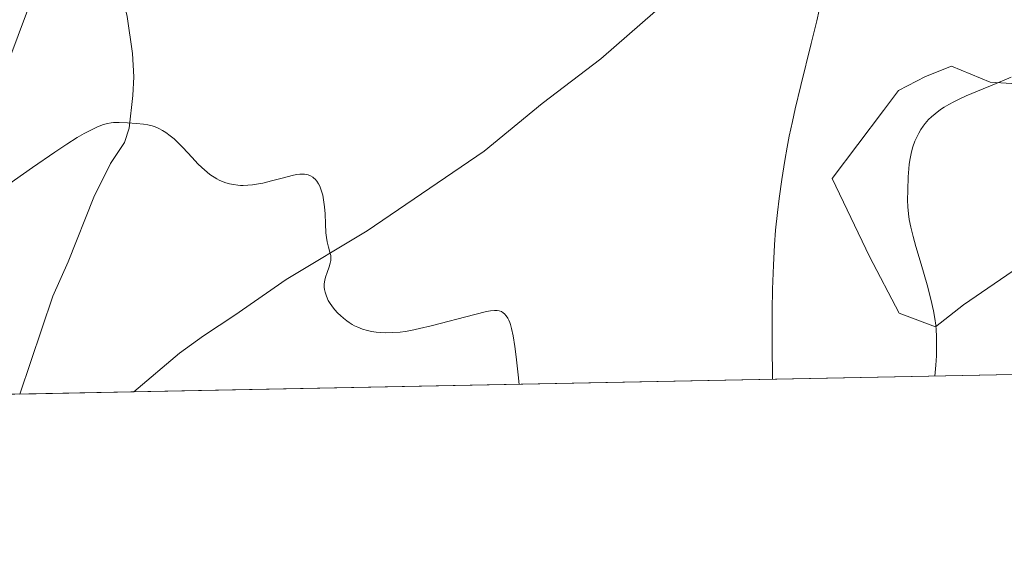
# Model space of a CAD drawing. Units: metres. Extents: x 635278 to 638749, y 4701986 to 4704366.
# Drawn here: x 637575 to 637838, y 4701986 to 4702130 of the extents above; entities that cross this region are included whole.
import ezdxf

# ---------------------------------------------------------------- set-up
doc = ezdxf.new("R2010")
doc.units = ezdxf.units.M
doc.header["$MEASUREMENT"] = 0
for name, color, linetype, lineweight in [('Arbolado forestal CxS', 92, 'Continuous', 0), ('Camino Cxs', 7, 'Continuous', 0), ('Comarca CxS', 21, 'Continuous', 0), ('Comunidad Autónoma CxS', 142, 'Continuous', 0), ('Corriente natural lineal', 142, 'Continuous', 13), ('Cultivos herbáceos CxS', 92, 'Continuous', 0), ('Curva de nivel normal', 30, 'Continuous', 0), ('Municipio CxS', 4, 'Continuous', 0), ('Provincia CxS', 1, 'Continuous', 0)]:
    doc.layers.add(name, color=color, linetype=linetype, lineweight=lineweight)

# ---------------------------------------------------------------- blocks, each defined once
blk = doc.blocks.new('*U10')
at = {"layer": 'Cultivos herbáceos CxS', "color": 92, "linetype": 'Continuous', "lineweight": 0}
for points in [[(637843.8589000005, 4702112.391100001, 570.104800000001), (637833.9408, 4702113.011299999, 569.4389999999985), (637823.6926999995, 4702117.252499999, 568.6125000000029), (637816.7588000001, 4702114.572699999, 567.9853000000003), (637809.5755000003, 4702110.7807, 567.5179000000062), (637805.5044, 4702105.4539, 567.3081999999995), (637791.8869000003, 4702087.393100001, 566.0889000000025), (637801.8265000005, 4702066.629899999, 567.1747000000032), (637809.7483000001, 4702051.5427, 568.1490999999951), (637819.3485000003, 4702047.9235, 569.5470999999961), (637826.8554999996, 4702053.7915, 571.556700000001), (637843.1518999999, 4702064.918099999, 574.5225000000064)], [(637916.7352, 4702036.6689, 584.0375000000058), (637172.8968000002, 4702022.066400001, 568.1646000000037)]]:
    blk.add_polyline3d(points, dxfattribs=at)

msp = doc.modelspace()

# ---------------------------------------------------------------- linework, layer by layer
at = {"layer": 'Arbolado forestal CxS', "color": 92, "linetype": 'Continuous', "lineweight": 0}
for points in [[(637843.1518999999, 4702064.918099999, 574.5225000000064), (637826.8554999996, 4702053.7915, 571.556700000001), (637819.3485000003, 4702047.9235, 569.5470999999961), (637809.7483000001, 4702051.5427, 568.1490999999951), (637801.8265000005, 4702066.629899999, 567.1747000000032), (637791.8869000003, 4702087.393100001, 566.0889000000025), (637805.5044, 4702105.4539, 567.3081999999995), (637809.5755000003, 4702110.7807, 567.5179000000062), (637816.7588000001, 4702114.572699999, 567.9853000000003), (637823.6926999995, 4702117.252499999, 568.6125000000029), (637833.9408, 4702113.011299999, 569.4389999999985), (637843.8589000005, 4702112.391100001, 570.104800000001)], [(637856.7629000006, 4702113.2029, 572.5157999999938), (637854.8958999999, 4702113.4319, 571.8353000000062), (637843.8589000005, 4702112.391100001, 570.104800000001), (637833.9408, 4702113.011299999, 569.4389999999985), (637823.6926999995, 4702117.252499999, 568.6125000000029), (637816.7588000001, 4702114.572699999, 567.9853000000003), (637809.5755000003, 4702110.7807, 567.5179000000062), (637805.5044, 4702105.4539, 567.3081999999995), (637791.8869000003, 4702087.393100001, 566.0889000000025), (637801.8265000005, 4702066.629899999, 567.1747000000032), (637809.7483000001, 4702051.5427, 568.1490999999951), (637819.3485000003, 4702047.9235, 569.5470999999961), (637826.8554999996, 4702053.7915, 571.556700000001), (637843.1518999999, 4702064.918099999, 574.5225000000064), (637867.7285000002, 4702074.9397, 577.5727999999945), (637882.9133000001, 4702073.979499999, 579.562300000005), (637882.9935, 4702073.974300001, 579.5751000000018), (637895.1467000004, 4702069.772299999, 581.1643999999942), (637905.4445000002, 4702062.990900001, 582.7226999999984), (637910.0405000001, 4702055.459899999, 583.1906000000017), (637915.3843, 4702042.2269, 583.8916999999929), (637916.7352, 4702036.6691, 584.0375000000058)]]:
    msp.add_polyline3d(points, dxfattribs=at)
at = {"layer": 'Camino Cxs', "color": 7, "linetype": 'Continuous', "lineweight": 0}
for points in [[(637812.9600999998, 4702234.5101, 572.4928999999975), (637810.9001000002, 4702234.1501, 572.3646000000008), (637805.4700999996, 4702231.870100001, 572.2639000000054), (637800.6801000005, 4702229.040100001, 572.0385999999999), (637783.8400999998, 4702221.7301, 569.3537000000069), (637782.1700999998, 4702221.0101, 569.1437000000005), (637768.1300999997, 4702215.630100001, 567.8264999999956), (637732.6801000005, 4702205.210100001, 565.9899000000005), (637653.4200999998, 4702182.3101, 563.9550000000017), (637623.6700999998, 4702170.860099999, 563.5877999999939), (637612.8201000001, 4702166.1601, 563.3870000000024), (637605.9001000002, 4702161.8301, 563.2936000000045), (637596.5000999998, 4702154.4301, 563.224000000002), (637585.7301000003, 4702144.4901, 562.9382000000041), (637581.1601, 4702139.2601, 562.8350000000064), (637579.4700999996, 4702136.390100001, 562.6622000000061), (637577.5800999999, 4702132.090100001, 562.4523000000045), (637567.3000999996, 4702104.790100001, 562.4199999999983)], [(637577.5800999999, 4702132.090100001, 562.4523000000045), (637567.3000999996, 4702104.790100001, 562.4199999999983)]]:
    msp.add_polyline3d(points, dxfattribs=at)
at = {"layer": 'Comarca CxS', "color": 21, "linetype": 'Continuous', "lineweight": 0, "flags": 128}
msp.add_lwpolyline([(635964.2933033735, 4701998.339850261), (635322.4700010131, 4701985.739982971), (635277.610001013, 4704299.039982947), (636241.891973666, 4704317.987771782), (638702.6100010389, 4704366.339982947), (638748.6200010402, 4702052.999982971)], close=True, dxfattribs=at)
at = {"layer": 'Comunidad Autónoma CxS', "color": 142, "linetype": 'Continuous', "lineweight": 0, "flags": 128}
msp.add_lwpolyline([(635964.2933033735, 4701998.339850261), (635322.4700010131, 4701985.739982971), (635277.610001013, 4704299.039982947), (636241.891973666, 4704317.987771782), (638702.6100010389, 4704366.339982947), (638748.6200010402, 4702052.999982971)], close=True, dxfattribs=at)
at = {"layer": 'Corriente natural lineal', "color": 142, "linetype": 'Continuous', "lineweight": 13}
for points in [[(637826.3036000002, 4702196.047800001, 567.6429999999964), (637821.3101000005, 4702192.0801, 566.931500000006), (637813.4101, 4702186.170100001, 566.3712999999989), (637788.6101000002, 4702169.3101, 564.4279999999999), (637777.9901000002, 4702161.380100001, 563.5791999999929), (637769.8501000004, 4702154.640100001, 563.309699999998), (637744.7901, 4702131.940099999, 562.4977999999974), (637730.2901, 4702119.270099999, 562.6950999999972), (637714.6700999998, 4702107.350099999, 562.2783999999956), (637699.2301000003, 4702094.630100001, 561.0736000000034), (637668.0000999998, 4702073.440099999, 560.726800000004), (637646.4600999998, 4702060.520099999, 559.4753999999957), (637632.7801000001, 4702050.9801, 558.5978000000032), (637624.4001000002, 4702045.5101, 558.0647999999928), (637618.0601000005, 4702040.850099999, 557.5734999999986), (637605.8601000002, 4702030.5701, 556.9134000000049), (637605.8556000004, 4702030.566000001, 556.9130000000005)], [(637598.7001, 4702153.220100001, 563.011799999993), (637604.1300999997, 4702130.550100001, 561.4622999999992), (637605.5201000003, 4702120.6801, 560.7645000000048), (637605.8701, 4702114.470100001, 560.476800000004), (637605.6501000002, 4702109.450099999, 560.402900000001), (637604.6201, 4702100.800100001, 560.0255000000034), (637603.3601000002, 4702096.9801, 559.7304000000004), (637599.6700999998, 4702091.4101, 559.3408999999956), (637595.2301000003, 4702082.450099999, 558.7302999999956), (637588.3800999997, 4702065.1801, 558.4517000000051), (637584.2901, 4702056.0601, 557.8485999999976), (637575.4900000002, 4702029.969799999, 556.3608999999997)]]:
    msp.add_polyline3d(points, dxfattribs=at)
at = {"layer": 'Cultivos herbáceos CxS', "color": 92, "linetype": 'Continuous', "lineweight": 0, "extrusion": (-0.08688720992072685, -0.001705716526828691, 0.996216694943084), "elevation": -62865.31903119156, "flags": 128}
msp.add_lwpolyline([(-4688610.090027796, 727372.197145918), (-4688610.090027796, 727060.0766996453)], dxfattribs=at)
at = {"layer": 'Cultivos herbáceos CxS', "color": 92, "linetype": 'Continuous', "lineweight": 0, "extrusion": (-0.01817187408840757, -0.0003566703202657283, 0.9998348142460323), "elevation": -12706.74706610998, "flags": 128}
msp.add_lwpolyline([(-4688612.851497253, 729644.4662516407), (-4688612.851497253, 729614.0899854524)], dxfattribs=at)
at = {"layer": 'Cultivos herbáceos CxS', "color": 92, "linetype": 'Continuous', "lineweight": 0}
msp.add_polyline3d([(637856.7629000006, 4702113.2029, 572.5157999999938), (637854.8958999999, 4702113.4319, 571.8353000000062), (637843.8589000005, 4702112.391100001, 570.104800000001), (637833.9408, 4702113.011299999, 569.4389999999985), (637823.6926999995, 4702117.252499999, 568.6125000000029), (637816.7588000001, 4702114.572699999, 567.9853000000003), (637809.5755000003, 4702110.7807, 567.5179000000062), (637805.5044, 4702105.4539, 567.3081999999995), (637791.8869000003, 4702087.393100001, 566.0889000000025), (637801.8265000005, 4702066.629899999, 567.1747000000032), (637809.7483000001, 4702051.5427, 568.1490999999951), (637819.3485000003, 4702047.9235, 569.5470999999961), (637826.8554999996, 4702053.7915, 571.556700000001), (637843.1518999999, 4702064.918099999, 574.5225000000064), (637867.7285000002, 4702074.9397, 577.5727999999945), (637882.9133000001, 4702073.979499999, 579.562300000005), (637882.9935, 4702073.974300001, 579.5751000000018), (637895.1467000004, 4702069.772299999, 581.1643999999942), (637905.4445000002, 4702062.990900001, 582.7226999999984), (637910.0405000001, 4702055.459899999, 583.1906000000017), (637915.3843, 4702042.2269, 583.8916999999929), (637916.7352, 4702036.6691, 584.0375000000058)], dxfattribs=at)
at = {"layer": 'Curva de nivel normal', "color": 30, "linetype": 'Continuous', "lineweight": 0, "flags": 128}
for points, elevation in [([(637775.9703000003, 4702033.9057), (637775.8899999997, 4702043.3301), (637775.9199999999, 4702052.2401), (637776, 4702057.9101), (637776.2100000001, 4702064.270099999), (637776.4900000002, 4702069.710100001), (637776.7999999998, 4702073.6501), (637777.2699999996, 4702078.290100001), (637777.7300000006, 4702082.040100001), (637778.4400000004, 4702087.100099999), (637779.25, 4702092.1601), (637779.8899999997, 4702095.7601), (637780.4600000001, 4702098.6501), (637781.2699999996, 4702102.540100001), (637782.0300000003, 4702105.9101), (637783.5300000003, 4702112.140100001), (637786.2999999998, 4702123.280099999), (637787.7699999996, 4702129.380100001), (637788.4000000004, 4702132.210100001)], 565), ([(637819.1799999997, 4702034.754000001), (637819.4699999997, 4702037.710100001), (637819.6200000001, 4702040.1501), (637819.7000000002, 4702042.9301), (637819.6799999997, 4702045.450099999), (637819.5800000001, 4702047.110099999), (637819.4500000002, 4702048.370100001), (637819.2100000001, 4702050.120100001), (637818.8399999999, 4702052.120100001), (637818.1600000003, 4702055.220100001), (637817.1600000003, 4702059.040100001), (637815.5599999997, 4702064.5801), (637814.1799999997, 4702069.3101), (637813.4400000004, 4702071.970100001), (637812.8200000003, 4702074.440099999), (637812.4000000004, 4702076.5001), (637812.1799999997, 4702078.0001), (637812.0199999996, 4702079.8301), (637811.9600000001, 4702081.5801), (637812, 4702084.300100001), (637812.1399999997, 4702087.800100001), (637812.2800000003, 4702089.920100001), (637812.4199999999, 4702091.1601), (637812.6600000003, 4702092.6801), (637813.04, 4702094.5001), (637813.3899999997, 4702095.8101), (637813.9100000003, 4702097.280099999), (637814.4800000006, 4702098.590100001), (637814.9100000003, 4702099.460100001), (637815.4800000006, 4702100.420100001), (637816.0899999999, 4702101.3301), (637816.6399999997, 4702102.030099999), (637817.54, 4702103.050100001), (637818.2999999998, 4702103.8201), (637819.2599999999, 4702104.640100001), (637820.2599999999, 4702105.4301), (637820.9500000002, 4702105.9101), (637821.6900000004, 4702106.370100001), (637822.9100000003, 4702107.090100001), (637824.25, 4702107.8101), (637825.5199999996, 4702108.4301), (637827.5599999997, 4702109.360099999), (637830.6100000005, 4702110.6501), (637835.5300000003, 4702112.6801), (637839.5, 4702114.360099999)], 570.0000000000001), ([(637570.1200000001, 4702084.190099999), (637578.8799999999, 4702090.300100001), (637584.8200000003, 4702094.4001), (637588.0499999998, 4702096.540100001), (637590.8300000001, 4702098.270099999), (637592.6299999999, 4702099.3301), (637594.4299999997, 4702100.290100001), (637596.04, 4702101.0601), (637597.0800000001, 4702101.4901), (637597.8399999999, 4702101.7601), (637598.8700000001, 4702102.040100001), (637599.8899999997, 4702102.2401), (637600.5, 4702102.3201), (637600.8099999997, 4702102.3301), (637601.9800000006, 4702102.3101), (637604.2000000002, 4702102.190099999), (637606.6100000005, 4702102.040100001), (637608.4299999997, 4702101.880100001), (637609.5999999996, 4702101.690099999), (637610.7599999999, 4702101.390100001), (637611.6100000005, 4702101.110099999), (637612.5700000003, 4702100.6801), (637613.54, 4702100.170100001), (637614.3899999997, 4702099.630100001), (637615.5800000001, 4702098.7601), (637616.5999999996, 4702097.9301), (637617.4400000004, 4702097.1501), (637618.9400000004, 4702095.620100001), (637621.3899999997, 4702092.9801), (637622.9500000002, 4702091.3101), (637623.9699999997, 4702090.3101), (637626.0999999996, 4702088.4801), (637628, 4702087.270099999), (637628.5899999999, 4702086.960100001), (637629.2599999999, 4702086.6601), (637630.4299999997, 4702086.2301), (637631.3600000005, 4702085.970100001), (637632.4699999997, 4702085.7401), (637633.5800000001, 4702085.600099999), (637634.2999999998, 4702085.540100001), (637635.0499999998, 4702085.530099999), (637636.2400000002, 4702085.5801), (637637.4800000006, 4702085.690099999), (637638.5899999999, 4702085.850099999), (637640.25, 4702086.170100001), (637642.5099999999, 4702086.7301), (637645.7300000006, 4702087.600099999), (637648.0199999996, 4702088.170100001), (637649.2300000006, 4702088.4101), (637650.1100000005, 4702088.5101), (637650.6900000004, 4702088.530099999), (637651.3200000003, 4702088.5101), (637651.7699999996, 4702088.460100001), (637652.2800000003, 4702088.340100001), (637652.9400000004, 4702088.0801), (637653.5199999996, 4702087.7501), (637653.8700000001, 4702087.5001), (637654.1900000004, 4702087.190099999), (637654.6399999997, 4702086.630100001), (637655.0700000003, 4702085.9901), (637655.4000000004, 4702085.340100001), (637655.8099999997, 4702084.2501), (637656.1900000004, 4702082.940099999), (637656.4400000004, 4702081.670100001), (637656.6799999997, 4702079.840100001), (637656.8200000003, 4702077.950099999), (637656.9299999997, 4702075.300100001), (637657.0499999998, 4702072.950099999), (637657.1699999999, 4702071.6601), (637657.3700000001, 4702070.5601), (637657.75, 4702069.0601), (637658.1299999999, 4702067.7401), (637658.3099999997, 4702066.9101), (637658.3600000005, 4702066.120100001), (637658.3300000001, 4702065.540100001), (637658.1900000004, 4702064.840100001), (637657.9000000004, 4702063.9001), (637657.3600000005, 4702062.4001), (637656.9500000002, 4702061.1501), (637656.75, 4702060.3201), (637656.6200000001, 4702059.360099999), (637656.5999999996, 4702058.470100001), (637656.6600000003, 4702057.870100001), (637656.8200000003, 4702057.100099999), (637657.1699999999, 4702056.020099999), (637657.6799999997, 4702054.9301), (637658.1399999997, 4702054.120100001), (637658.5999999996, 4702053.460100001), (637659.3600000005, 4702052.5001), (637660.2300000006, 4702051.530099999), (637660.8899999997, 4702050.890100001), (637661.7100000001, 4702050.1801), (637662.5800000001, 4702049.5001), (637663.2300000006, 4702049.040100001), (637664.0499999998, 4702048.540100001), (637664.6900000004, 4702048.190099999), (637665.54, 4702047.790100001), (637666.8099999997, 4702047.300100001), (637668.1500000004, 4702046.890100001), (637669.1799999997, 4702046.670100001), (637670.4600000001, 4702046.470100001), (637671.4699999997, 4702046.360099999), (637672.7999999998, 4702046.3201), (637674.7699999996, 4702046.360099999), (637676.7999999998, 4702046.5101), (637678.1799999997, 4702046.6801), (637679.6200000001, 4702046.920100001), (637682, 4702047.4101), (637685.1100000005, 4702048.140100001), (637696.6600000003, 4702051.1801), (637699.8099999997, 4702051.940099999), (637700.9199999999, 4702052.140100001), (637701.9100000003, 4702052.2601), (637702.6900000004, 4702052.2601), (637703.1900000004, 4702052.1801), (637703.7699999996, 4702051.960100001), (637704.2800000003, 4702051.6501), (637704.6299999999, 4702051.340100001), (637705.0300000003, 4702050.8301), (637705.4500000002, 4702050.1801), (637705.7400000002, 4702049.6501), (637706.0199999996, 4702049.050100001), (637706.2199999997, 4702048.4901), (637706.5, 4702047.470100001), (637706.9199999999, 4702045.460100001), (637707.3700000001, 4702042.690099999), (637707.7400000002, 4702039.890100001), (637708.2699999996, 4702035.100099999), (637708.5081000002, 4702032.5814)], 560)]:
    msp.add_lwpolyline(points, dxfattribs=dict(at, elevation=elevation))
at = {"layer": 'Municipio CxS', "color": 4, "linetype": 'Continuous', "lineweight": 0, "flags": 128}
msp.add_lwpolyline([(636241.891973666, 4704317.987771782), (638702.6100010389, 4704366.339982947), (638748.6200010402, 4702052.999982971), (635964.2933033735, 4701998.339850261)], dxfattribs=at)
at = {"layer": 'Provincia CxS', "color": 1, "linetype": 'Continuous', "lineweight": 0, "flags": 128}
msp.add_lwpolyline([(635964.2933033735, 4701998.339850261), (635322.4700010131, 4701985.739982971), (635277.610001013, 4704299.039982947), (636241.891973666, 4704317.987771782), (638702.6100010389, 4704366.339982947), (638748.6200010402, 4702052.999982971)], close=True, dxfattribs=at)

# ---------------------------------------------------------------- block references
at = {"layer": 'Cultivos herbáceos CxS', "color": 92, "linetype": 'Continuous', "lineweight": 0}
msp.add_blockref('*U10', (0, 0), dxfattribs=at)

doc.saveas('drawing.dxf')
